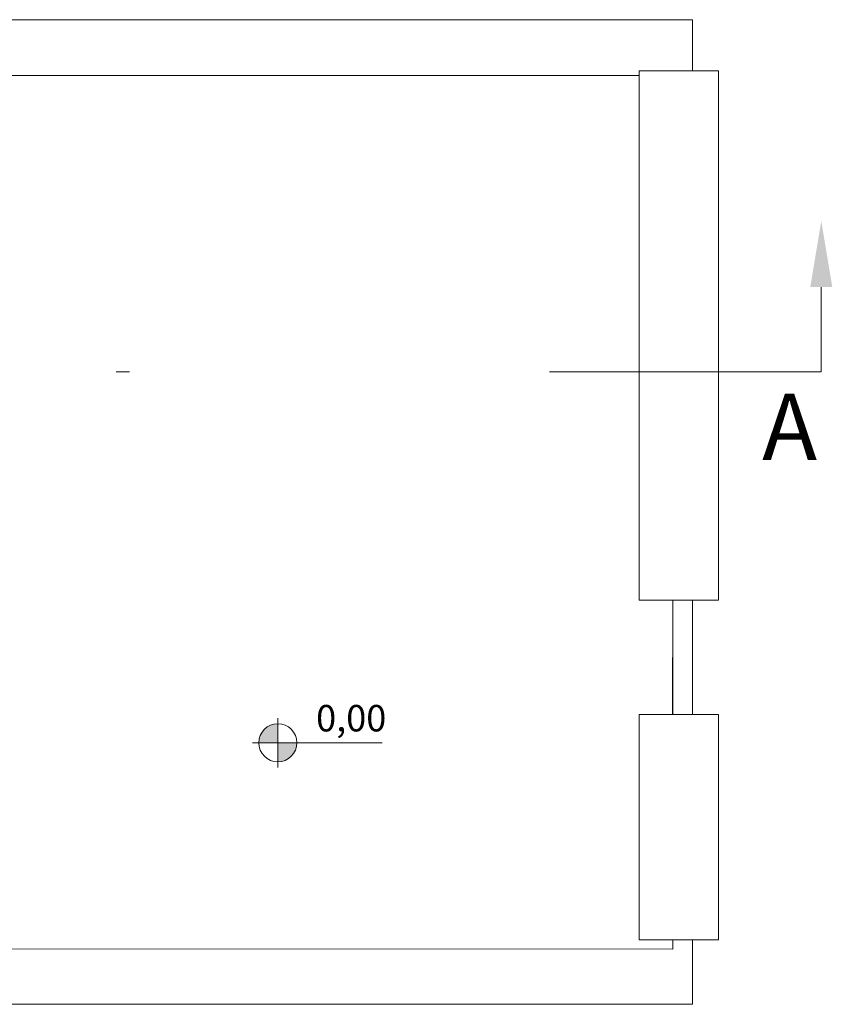
# Model space of a CAD drawing. Units: millimetres. Extents: x 805 to 1550, y -1509 to -1101.
# Drawn here: x 1488 to 1494, y -1457 to -1449 of the extents above; entities that cross this region are included whole.
import ezdxf

# ---------------------------------------------------------------- set-up
doc = ezdxf.new("R2010")
doc.units = ezdxf.units.MM
doc.linetypes.add('TRATTOPUNTO2', pattern=[12.7, 6.35, -3.175, 0, -3.175])
doc.layers.get('0').update_dxf_attribs({"lineweight": 9})
doc.styles.get("Standard").update_dxf_attribs({"font": 'arial.ttf'})

msp = doc.modelspace()

# ---------------------------------------------------------------- hatches: boundary and pattern name
h = msp.add_hatch(color=256)
h.paths.add_polyline_path([(1490.2287, -1454.5792, 0.414214), (1490.0845, -1454.7233), (1490.2287, -1454.7233)])
h.paths.add_polyline_path([(1490.3728, -1454.7233), (1490.2287, -1454.7233), (1490.2287, -1454.8675, 0.414214)])

# ---------------------------------------------------------------- linework, layer by layer
for p, q in [((1486.4251, -1449.2594), (1493.3634, -1449.2594)), ((1487.907, -1449.2595), (1493.3634, -1449.2594)), ((1493.3634, -1449.2594), (1493.3634, -1449.6451)), ((1486.4252, -1449.6809, -0.0241), (1492.9595, -1449.6816, 43.7039)), ((1492.9595, -1449.6816), (1487.907, -1449.6809)), ((1493.3634, -1449.6451), (1492.9595, -1449.6451)), ((1492.9595, -1449.6451), (1492.9595, -1449.6816)), ((1492.9596, -1449.6451, 45.3829), (1493.5596, -1449.6451, 45.3829)), ((1492.9596, -1453.6451, 45.3829), (1492.9596, -1449.6451, 45.3829)), ((1493.5596, -1449.6451, 45.3829), (1493.5596, -1453.6451, 45.3829)), ((1493.5596, -1453.6451, 45.3829), (1492.9596, -1453.6451, 45.3829)), ((1493.2127, -1453.6451, 45.3389), (1493.2123, -1454.5103, 45.3829)), ((1493.2127, -1453.6451, 45.4269), (1493.3629, -1453.6451, 45.4269)), ((1493.2127, -1454.5103, 45.4269), (1493.2127, -1453.6451, 45.4269)), ((1493.3629, -1453.6451, 45.4269), (1493.3629, -1454.5103, 45.4269)), ((1493.3629, -1454.5103, 84.9253), (1493.3629, -1454.0871, 45.4027)), ((1492.9595, -1454.5103, 45.3829), (1493.5595, -1454.5103, 45.3829)), ((1492.9595, -1456.2112, 45.3829), (1492.9595, -1454.5103, 45.3829)), ((1493.3629, -1454.5103, 45.4269), (1493.2127, -1454.5103, 45.4269)), ((1493.5595, -1454.5103, 45.3829), (1493.5595, -1456.2112, 45.3829)), ((1493.5595, -1456.2112, 45.3829), (1492.9595, -1456.2112, 45.3829)), ((1493.2127, -1456.2816), (1493.2127, -1456.2112)), ((1493.3627, -1456.2112, 45.3829), (1493.2128, -1456.2112, 45.3829)), ((1493.3627, -1456.2112, 0.0014), (1493.3627, -1456.6994, -0.0241)), ((1486.4255, -1456.2809, -0.0241), (1493.2127, -1456.2816, 45.4027)), ((1487.907, -1456.6994), (1493.3627, -1456.6994))]:
    msp.add_line(p, q)
at = {"linetype": 'TRATTOPUNTO2'}
msp.add_line((1466.6824, -1451.9191, 181.6833), (1494.3355, -1451.9191, 181.6833), dxfattribs=at)
at = {"elevation": 181.6833}
msp.add_lwpolyline([(1494.3355, -1451.2805), (1494.3355, -1451.9191)], dxfattribs=at)
for points in [[(1490.2287, -1454.9094), (1490.2287, -1454.5371)], [(1491.0176, -1454.7233), (1490.0372, -1454.7233)]]:
    msp.add_lwpolyline(points)
msp.add_circle((1490.2287, -1454.7233), 0.1442)
msp.add_solid([(1494.2522, -1451.2805, 181.6833), (1494.3355, -1450.7805, 181.6833), (1494.4189, -1451.2805, 181.6833)])

# ---------------------------------------------------------------- texts
for s, height, p in [('A', 0.5, (1493.8888, -1452.5865, 181.6833)), ('0,00', 0.2, (1490.5182, -1454.6374))]:
    msp.add_text(s, height=height, rotation=360).set_placement(p)

doc.saveas('drawing.dxf')
